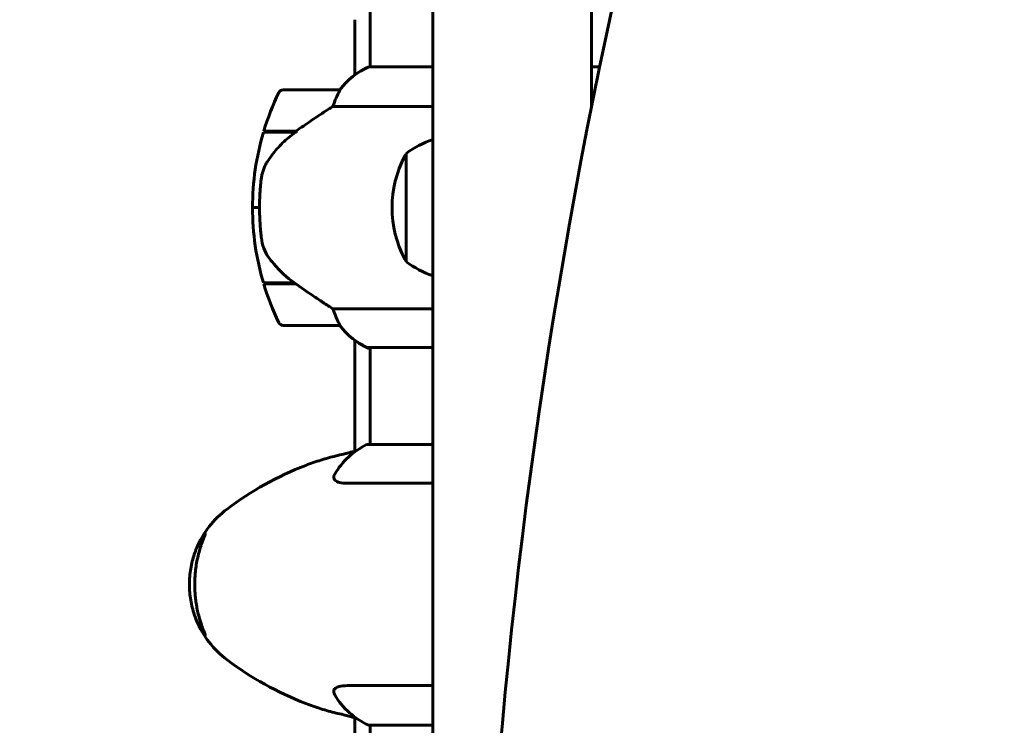
# Model space of a CAD drawing. Units: millimetres. Extents: x 3205 to 17337, y -466 to 18699.
# Drawn here: x 6465 to 6674, y 9046 to 9196 of the extents above; entities that cross this region are included whole.
import ezdxf

# ---------------------------------------------------------------- set-up
doc = ezdxf.new("R2010")
doc.units = ezdxf.units.MM
doc.header["$LTSCALE"] = 100
doc.layers.add('Widoczne (ISO)', color=7, linetype='Continuous', lineweight=60)
doc.layers.add('Wymiar (ISO)', color=116, linetype='Continuous', lineweight=18)
doc.styles.add('Tekst etykiety (ISO)', font='tahoma.ttf')
doc.dimstyles.new('Domyślne (ISO)', dxfattribs={"dimscale": 100, "dimtxt": 3.5, "dimasz": 2.5, "dimexe": 3.175, "dimexo": 0, "dimgap": 0.762, "dimtad": 1, "dimtoh": 1, "dimdec": 0, "dimrnd": 1e-08, "dimzin": 0, "dimtxsty": 'Tekst etykiety (ISO)', "dimcen": 0.09, "dimdle": 10, "dimclrd": 256, "dimclre": 256, "dimclrt": 256, "dimadec": 0, "dimazin": 0, "dimtfac": 0.714286, "dimtdec": 0, "dimtmove": 0, "dimatfit": 3, "dimfxl": 0, "dimtolj": 1, "dimtzin": 0, "dimlwd": -1, "dimlwe": -1, "dimarcsym": 0})

# ---------------------------------------------------------------- blocks, each defined once
blk = doc.blocks.new('*D8')
at = {"layer": 'Defpoints', "color": 0}
for p in [(9538.15, 11940.21), (3653.56, 5453.22), (9804.45, 5453.22)]:
    blk.add_point(p, dxfattribs=at)
at = {"layer": 'Wymiar (ISO)'}
for p, q in [((9538.15, 11940.21), (3336.06, 11940.21)), ((3653.56, 11690.21), (3653.56, 5703.22)), ((9804.45, 5453.22), (3336.06, 5453.22))]:
    blk.add_line(p, q, dxfattribs=at)
for points in [[(3611.9, 11690.21), (3695.23, 11690.21), (3653.56, 11940.21)], [(3611.9, 5703.22), (3695.23, 5703.22), (3653.56, 5453.22)]]:
    blk.add_solid(points, dxfattribs=at)
at = {"layer": 'Wymiar (ISO)', "insert": (3211.38, 8696.72), "char_height": 350, "attachment_point": 2, "rotation": 90, "style": 'Tekst etykiety (ISO)'}
blk.add_mtext('\\A1;6487', dxfattribs=at)

msp = doc.modelspace()

# ---------------------------------------------------------------- linework, layer by layer
at = {"layer": 'Widoczne (ISO)'}
for p, q in [((6539.3, 9185.53), (6539.3, 9231.02)), ((6552.6, 8442.24), (6552.6, 9231.02)), ((6586.3, 9176.93), (6586.3, 9231.02)), ((6536, 9183.75), (6536, 9195.51)), ((6552.6, 9185.53), (6539.04, 9185.53)), ((6588.04, 9185.53), (6586.3, 9185.53)), ((6532.8, 9180.62), (6520.8, 9180.62)), ((6531.39, 9177.1), (6552.6, 9177.1)), ((6516.63, 9171.62), (6523.41, 9171.62)), ((6516.69, 9171.82), (6523.5, 9171.82)), ((6521.75, 9171.82), (6521.75, 9171.62)), ((6521.86, 9171.62), (6521.86, 9171.82)), ((6522.13, 9171.82), (6522.13, 9171.62)), ((6522.18, 9171.82), (6522.18, 9171.62)), ((6522.71, 9171.62), (6522.71, 9171.82)), ((6522.93, 9171.82), (6522.93, 9171.62)), ((6523.42, 9171.82), (6523.42, 9171.63)), ((6523.5, 9171.82), (6523.69, 9171.82)), ((6546.95, 9167.12), (6546.95, 9144.12)), ((6515.8, 9155.62), (6514.3, 9155.62)), ((6514.3, 9155.62), (6515.8, 9155.62)), ((6523.22, 9139.62), (6516.63, 9139.62)), ((6523.5, 9139.42), (6516.69, 9139.42)), ((6521.75, 9139.62), (6521.75, 9139.42)), ((6521.86, 9139.42), (6521.86, 9139.62)), ((6522.13, 9139.62), (6522.13, 9139.42)), ((6522.18, 9139.62), (6522.18, 9139.42)), ((6522.71, 9139.42), (6522.71, 9139.62)), ((6522.93, 9139.62), (6522.93, 9139.42)), ((6523.42, 9139.47), (6523.42, 9139.42)), ((6552.6, 9134.13), (6531.39, 9134.13)), ((6520.8, 9130.62), (6532.8, 9130.62)), ((6536, 9103.88), (6536, 9127.49)), ((6538.75, 9125.9), (6552.6, 9125.9)), ((6539.04, 9125.71), (6539.3, 9125.71)), ((6539.3, 9105.34), (6539.3, 9125.9)), ((6552.6, 9105.34), (6538.75, 9105.34)), ((6534.51, 9097.1), (6552.6, 9097.1)), ((6552.6, 9054.13), (6534.51, 9054.13)), ((6536, 8623.88), (6536, 9047.35)), ((6539.04, 9045.71), (6552.6, 9045.71)), ((6539.3, 8625.34), (6539.3, 9045.71))]:
    msp.add_line(p, q, dxfattribs=at)
for centre, radius, start, end in [((6545.54, 9170.91), 16, 113.9755, 142.6307), ((6545.54, 9170.91), 16, 115.9828, 142.6307), ((6520.8, 9179.62), 1, 90, 154.1852), ((6532.8, 9179.62), 1, 88.5824, 90), ((6570.41, 9155.62), 56.11, 154.1852, 163.2199), ((6570.41, 9155.62), 56.11, 163.433, 180), ((6559.75, 9149.61), 21.69, 109.2557, 126.1797), ((6567.49, 9155.62), 23.54, 152.2377, 207.7623), ((6547.54, 9166.12), 1, 126.4997, 152.2377), ((6570.41, 9155.62), 56.11, 180, 196.567), ((6547.54, 9145.12), 1, 207.7623, 233.5003), ((6559.75, 9161.62), 21.69, 233.8203, 250.7443), ((6570.41, 9155.62), 56.11, 196.7801, 205.8148), ((6520.8, 9131.62), 1, 205.8148, 270), ((6532.8, 9131.62), 1, 270, 271.4176), ((6545.54, 9140.33), 16, 217.3693, 246.0245), ((6545.54, 9140.33), 16, 217.3693, 244.0172), ((6538.75, 9126.4), 0.5, 244.0172, 270), ((6538.75, 9126.12), 0.5, 305.3151, 333.6624), ((6545.54, 9090.91), 16, 115.9828, 149.414), ((6538.75, 9104.84), 0.5, 90, 115.9828), ((6550.89, 9035.62), 70, 111.1819, 126.8699), ((6520.89, 9075.62), 20, 126.8699, 157.4559), ((6520.89, 9075.62), 20, 202.5441, 233.1301), ((6550.89, 9115.62), 70, 233.1301, 248.8181), ((6545.54, 9060.33), 16, 210.586, 246.0245)]:
    msp.add_arc(centre, radius, start, end, dxfattribs=at)
for centre, major_axis, ratio, start_param, end_param in [((7767.8, 9109.28), (-911.21, -911.21), 0.866025, 5.296459, 6.000023), ((6525.01, 9171.17), (12.43, 8.81), 0.085302, 1.617054, 1.638925)]:
    msp.add_ellipse(centre, major_axis=major_axis, ratio=ratio, start_param=start_param, end_param=end_param, dxfattribs=at)
for points, knots in [([(6532.82, 9180.62), (6532.82, 9180.62), (6532.83, 9180.62), (6532.83, 9180.61), (6532.84, 9180.59), (6532.81, 9180.49), (6532.79, 9180.44), (6532.71, 9180.28), (6532.67, 9180.18), (6532.6, 9180.05)], [0, 0, 0, 0, 0.0892681, 0.0892681, 0.2434802, 0.2434802, 0.344433, 0.344433, 0.4329441, 0.4329441, 0.4329441, 0.4329441]), ([(6532.6, 9180.05), (6532.43, 9179.72), (6532.23, 9179.33), (6531.81, 9178.35), (6531.59, 9177.75), (6531.39, 9177.1)], [0, 0, 0, 0, 0.2028161, 0.2028161, 0.4461333, 0.4461333, 0.4461333, 0.4461333]), ([(6531.39, 9177.1), (6531.08, 9176.91), (6530.76, 9176.7), (6529.28, 9175.76), (6528.01, 9174.92), (6525.65, 9173.32), (6524.56, 9172.57), (6523.5, 9171.82)], [-2.553905, -2.553905, -2.553905, -2.553905, -2.410923, -2.410923, -1.933986, -1.933986, -1.54469, -1.54469, -1.54469, -1.54469]), ([(6523.41, 9171.62), (6522.93, 9171.28), (6522.46, 9170.91), (6521.55, 9170.15), (6521.12, 9169.76), (6520.28, 9168.94), (6519.88, 9168.52), (6519.12, 9167.66), (6518.76, 9167.21), (6518.07, 9166.3), (6517.75, 9165.84), (6517.45, 9165.36)], [0, 0, 0, 0, 0.1751235, 0.1751235, 0.3502469, 0.3502469, 0.5253704, 0.5253704, 0.7004938, 0.7004938, 0.8756173, 0.8756173, 0.8756173, 0.8756173]), ([(6517.45, 9165.36), (6517.3, 9165.13), (6517.16, 9164.88), (6516.91, 9164.38), (6516.8, 9164.11), (6516.59, 9163.58), (6516.5, 9163.3), (6516.35, 9162.74), (6516.28, 9162.46), (6516.17, 9161.88), (6516.13, 9161.6), (6516.1, 9161.31)], [0, 0, 0, 0, 0.0831461, 0.0831461, 0.1662923, 0.1662923, 0.2494384, 0.2494384, 0.3325845, 0.3325845, 0.4157306, 0.4157306, 0.4157306, 0.4157306]), ([(6516.1, 9161.31), (6516.08, 9161.13), (6516.06, 9160.94), (6516.01, 9160.42), (6515.98, 9160.06), (6515.92, 9159.26), (6515.89, 9158.82), (6515.84, 9157.87), (6515.82, 9157.37), (6515.8, 9156.44), (6515.8, 9156.03), (6515.8, 9155.62), (6515.8, 9155.35), (6515.8, 9155.08), (6515.81, 9154.38), (6515.82, 9153.98), (6515.84, 9153.37), (6515.85, 9153.16), (6515.88, 9152.56), (6515.91, 9152.21), (6515.95, 9151.62), (6515.97, 9151.37), (6516.02, 9150.78), (6516.04, 9150.47), (6516.1, 9149.93), (6516.13, 9149.69), (6516.16, 9149.39), (6516.17, 9149.3), (6516.18, 9149.21)], [6.914575, 6.914575, 6.914575, 6.914575, 7.025602, 7.025602, 7.185634, 7.185634, 7.334276, 7.334276, 7.470354, 7.470354, 7.570079, 7.570079, 7.570079, 7.635772, 7.635772, 7.74088, 7.74088, 7.801274, 7.801274, 7.91791, 7.91791, 8.016058, 8.016058, 8.170389, 8.170389, 8.327265, 8.327265, 8.406835, 8.406835, 8.406835, 8.406835]), ([(6517.65, 9145.19), (6517.27, 9145.73), (6516.95, 9146.34), (6516.45, 9147.71), (6516.27, 9148.44), (6516.18, 9149.21)], [0, 0, 0, 0, 0.2223532, 0.2223532, 0.4551306, 0.4551306, 0.4551306, 0.4551306]), ([(6517.65, 9145.19), (6518.02, 9144.67), (6518.41, 9144.16), (6520.13, 9142.11), (6521.63, 9140.75), (6523.22, 9139.62)], [0.5724832, 0.5724832, 0.5724832, 0.5724832, 0.6422282, 0.6422282, 0.8608733, 0.8608733, 0.8608733, 0.8608733]), ([(6523.22, 9139.62), (6524.52, 9138.69), (6525.86, 9137.77), (6527.88, 9136.41), (6528.58, 9135.94), (6530.02, 9135), (6530.74, 9134.54), (6531.39, 9134.13)], [0, 0, 0, 0, 0.481827, 0.481827, 0.74882, 0.74882, 1.050013, 1.050013, 1.050013, 1.050013]), ([(6531.39, 9134.13), (6531.55, 9133.63), (6531.72, 9133.15), (6532.13, 9132.12), (6532.38, 9131.6), (6532.6, 9131.18)], [0.0001663, 0.0001663, 0.0001663, 0.0001663, 0.190884, 0.190884, 0.4484016, 0.4484016, 0.4484016, 0.4484016]), ([(6532.6, 9131.18), (6532.66, 9131.08), (6532.73, 9130.93), (6532.83, 9130.69), (6532.84, 9130.65), (6532.83, 9130.62), (6532.83, 9130.62), (6532.82, 9130.62), (6532.82, 9130.62), (6532.82, 9130.62)], [0, 0, 0, 0, 0.0649331, 0.0649331, 0.1383366, 0.1383366, 0.1704192, 0.1704192, 0.1962839, 0.1962839, 0.1962839, 0.1962839]), ([(6533.66, 9103.28), (6533.12, 9103.17), (6532.59, 9103.04), (6531.52, 9102.78), (6530.98, 9102.64), (6529.91, 9102.34), (6529.37, 9102.18), (6528.29, 9101.85), (6527.75, 9101.67), (6526.67, 9101.29), (6526.13, 9101.1), (6525.6, 9100.89)], [5.528358, 5.528358, 5.528358, 5.528358, 5.864164, 5.864164, 6.204514, 6.204514, 6.544864, 6.544864, 6.885214, 6.885214, 7.225564, 7.225564, 7.225564, 7.225564]), ([(6534.51, 9097.1), (6533.14, 9097.1), (6532.22, 9097.32), (6531.47, 9098.07), (6531.45, 9098.52), (6531.76, 9099.05)], [0.155968, 0.155968, 0.155968, 0.155968, 1.115261, 1.115261, 1.876123, 1.876123, 1.876123, 1.876123]), ([(6504.3, 9086.39), (6504.3, 9086.39), (6504.3, 9086.39), (6504.3, 9086.37), (6504.27, 9086.3), (6504.19, 9086.07), (6504.13, 9085.91), (6503.95, 9085.47), (6503.83, 9085.18), (6503.63, 9084.64), (6503.56, 9084.44), (6503.41, 9084.02), (6503.34, 9083.79), (6503.19, 9083.33), (6503.12, 9083.09), (6502.91, 9082.38), (6502.78, 9081.86), (6502.55, 9080.83), (6502.45, 9080.32), (6502.3, 9079.34), (6502.23, 9078.86), (6502.14, 9077.93), (6502.1, 9077.47), (6502.06, 9076.59), (6502.04, 9076.16), (6502.04, 9075.31), (6502.05, 9074.88), (6502.09, 9074.04), (6502.11, 9073.62), (6502.19, 9072.78), (6502.24, 9072.35), (6502.36, 9071.49), (6502.43, 9071.06), (6502.6, 9070.18), (6502.69, 9069.75), (6502.91, 9068.86), (6503.03, 9068.42), (6503.3, 9067.56), (6503.44, 9067.14), (6503.71, 9066.37), (6503.85, 9066.02), (6504.02, 9065.59), (6504.07, 9065.46), (6504.16, 9065.24), (6504.19, 9065.15), (6504.27, 9064.96), (6504.3, 9064.87), (6504.3, 9064.85), (6504.3, 9064.85), (6504.3, 9064.85)], [0.102225, 0.102225, 0.102225, 0.102225, 0.11275, 0.11275, 0.258756, 0.258756, 0.431248, 0.431248, 0.64938, 0.64938, 0.765318, 0.765318, 0.879085, 0.879085, 0.987922, 0.987922, 1.192496, 1.192496, 1.364251, 1.364251, 1.512149, 1.512149, 1.64275, 1.64275, 1.764223, 1.764223, 1.883011, 1.883011, 2.003252, 2.003252, 2.131797, 2.131797, 2.272654, 2.272654, 2.432502, 2.432502, 2.617007, 2.617007, 2.828066, 2.828066, 3.059183, 3.059183, 3.171402, 3.171402, 3.275439, 3.275439, 3.433302, 3.433302, 3.448263, 3.448263, 3.448263, 3.448263]), ([(6502.42, 9067.95), (6502.25, 9068.35), (6502.08, 9068.79), (6501.78, 9069.72), (6501.63, 9070.21), (6501.38, 9071.22), (6501.27, 9071.74), (6501.09, 9072.82), (6501.02, 9073.37), (6500.93, 9074.49), (6500.91, 9075.05), (6500.91, 9076.18), (6500.93, 9076.75), (6501.02, 9077.87), (6501.09, 9078.42), (6501.27, 9079.49), (6501.38, 9080.02), (6501.63, 9081.03), (6501.78, 9081.52), (6502.08, 9082.45), (6502.25, 9082.88), (6502.42, 9083.29)], [-2.468561, -2.468561, -2.468561, -2.468561, -2.310903, -2.310903, -2.153245, -2.153245, -1.995587, -1.995587, -1.837928, -1.837928, -1.68027, -1.68027, -1.522612, -1.522612, -1.364954, -1.364954, -1.207295, -1.207295, -1.049637, -1.049637, -0.891979, -0.891979, -0.891979, -0.891979]), ([(6531.76, 9052.19), (6531.54, 9052.56), (6531.49, 9052.9), (6531.72, 9053.52), (6532.09, 9053.78), (6533.16, 9054.07), (6533.77, 9054.13), (6534.51, 9054.13)], [4.169683, 4.169683, 4.169683, 4.169683, 4.840595, 4.840595, 5.656639, 5.656639, 6.296646, 6.296646, 6.296646, 6.296646]), ([(6525.6, 9050.35), (6526.13, 9050.14), (6526.67, 9049.94), (6527.75, 9049.57), (6528.29, 9049.39), (6529.37, 9049.05), (6529.91, 9048.89), (6530.98, 9048.6), (6531.52, 9048.45), (6532.59, 9048.19), (6533.12, 9048.07), (6533.66, 9047.95)], [2.547244, 2.547244, 2.547244, 2.547244, 2.887594, 2.887594, 3.227944, 3.227944, 3.568294, 3.568294, 3.908644, 3.908644, 4.244449, 4.244449, 4.244449, 4.244449])]:
    msp.add_open_spline(points, degree=3, knots=knots, dxfattribs=at)
for points in [[(6586.7, 9178.93), (6586.57, 9178.9), (6586.43, 9178.87), (6586.3, 9178.84)], [(6533.63, 9103.28), (6534, 9103.38), (6534.36, 9103.48), (6534.73, 9103.57)], [(6534.73, 9103.57), (6535.24, 9103.7), (6535.76, 9103.83), (6536.27, 9103.95)], [(6534.73, 9047.66), (6534.36, 9047.76), (6534, 9047.86), (6533.63, 9047.96)], [(6536.27, 9047.29), (6535.75, 9047.41), (6535.24, 9047.53), (6534.73, 9047.66)]]:
    msp.add_open_spline(points, degree=3, dxfattribs=at)

# ---------------------------------------------------------------- dimensions: what is measured, and where the dimension line sits
at = {"layer": 'Wymiar (ISO)'}
dim = msp.add_linear_dim(base=(3653.56, 5453.22), p1=(9538.15, 11940.21), p2=(9804.45, 5453.22), angle=270, dimstyle='Domyślne (ISO)', override={"dimtoh": 0, "dimdec": 0, "dimtp": 0, "dimtm": 0, "dimtdec": 0, "dimtofl": 0, "dimatfit": 1}, dxfattribs=at)
dim.commit()
dim.dimension.update_dxf_attribs({"geometry": '*D8', "text_midpoint": (3653.56, 8696.72), "dimtype": 160})

doc.saveas('drawing.dxf')
